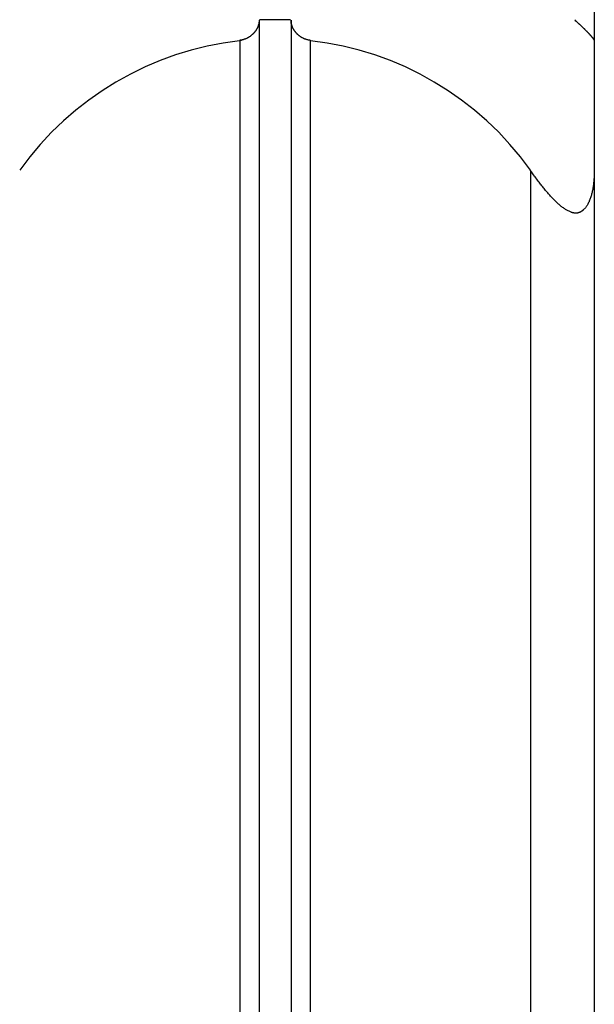
# Model space of a CAD drawing. Extents: x -51 to 51, y -18 to 18.
# Drawn here: x -2 to -1, y -7 to -5 of the extents above; entities that cross this region are included whole.
import ezdxf

# ---------------------------------------------------------------- set-up
doc = ezdxf.new("R2010")
doc.units = 0
doc.layers.get('0').update_dxf_attribs({"linetype": 'CONTINUOUS'})

msp = doc.modelspace()

# ---------------------------------------------------------------- linework, layer by layer
at = {"color": 0}
for points in [[(-0.8079, 10.3909), (-0.8079, -5.1551)], [(-1.3329, -5.1238), (-1.3329, -5.1243), (-1.3329, -5.1247), (-1.3329, -5.1252), (-1.333, -5.1257), (-1.333, -5.1262), (-1.333, -5.1267), (-1.3331, -5.1272), (-1.3331, -5.1277), (-1.3332, -5.1281), (-1.3334, -5.1286), (-1.3334, -5.1292), (-1.3335, -5.1296), (-1.3337, -5.1301), (-1.3338, -5.1306), (-1.3339, -5.131), (-1.3341, -5.1316), (-1.3342, -5.1321), (-1.3344, -5.1325), (-1.3345, -5.133), (-1.3347, -5.1335), (-1.3349, -5.134), (-1.3351, -5.1344), (-1.3353, -5.135), (-1.3355, -5.1355), (-1.3357, -5.1359), (-1.336, -5.1364), (-1.3362, -5.1369), (-1.3365, -5.1373), (-1.3367, -5.1378), (-1.3371, -5.1383), (-1.3373, -5.1388), (-1.3376, -5.1392), (-1.3379, -5.1397), (-1.3382, -5.1402), (-1.3386, -5.1407), (-1.3389, -5.1411), (-1.3393, -5.1415), (-1.3396, -5.142), (-1.34, -5.1425), (-1.3403, -5.1429), (-1.3407, -5.1433), (-1.3411, -5.1438), (-1.3415, -5.1442), (-1.3419, -5.1447), (-1.3423, -5.1451), (-1.3428, -5.1455), (-1.3432, -5.1459), (-1.3437, -5.1463), (-1.3441, -5.1468), (-1.3446, -5.1472), (-1.3451, -5.1476), (-1.3456, -5.148), (-1.3461, -5.1484), (-1.3466, -5.1487), (-1.3471, -5.1491), (-1.3477, -5.1495), (-1.3482, -5.1498), (-1.3487, -5.1502), (-1.3493, -5.1505), (-1.3499, -5.1508), (-1.3504, -5.1511), (-1.351, -5.1514), (-1.3516, -5.1518), (-1.3523, -5.1521), (-1.3528, -5.1523), (-1.3534, -5.1526), (-1.3541, -5.1529), (-1.3547, -5.1531), (-1.3553, -5.1533), (-1.356, -5.1536), (-1.3567, -5.1538), (-1.3573, -5.154), (-1.358, -5.1542), (-1.3586, -5.1544), (-1.3593, -5.1545), (-1.3601, -5.1547)], [(-1.3329, -5.1238), (-1.3329, -10.6266)], [(-1.2835, -5.1232), (-1.2835, -5.1232), (-1.285, -5.1232), (-1.2865, -5.1232), (-1.288, -5.1232), (-1.2895, -5.1232), (-1.291, -5.1232), (-1.2925, -5.1232), (-1.294, -5.1232), (-1.2956, -5.1232), (-1.2971, -5.1232), (-1.2986, -5.1232), (-1.3001, -5.1232), (-1.3016, -5.1232), (-1.3031, -5.1232), (-1.3046, -5.1232), (-1.3061, -5.1232), (-1.3079, -5.1232), (-1.3079, -5.1232), (-1.3094, -5.1232), (-1.3109, -5.1232), (-1.3124, -5.1232), (-1.3139, -5.1232), (-1.3154, -5.1232), (-1.3169, -5.1232), (-1.3184, -5.1232), (-1.3199, -5.1232), (-1.3214, -5.1232), (-1.3229, -5.1232), (-1.3244, -5.1232), (-1.3259, -5.1232), (-1.3274, -5.1232), (-1.3289, -5.1232), (-1.3304, -5.1232), (-1.3322, -5.1232)], [(-1.2835, -5.1232), (-1.2835, -5.1232), (-1.285, -5.1232), (-1.2865, -5.1232), (-1.288, -5.1232), (-1.2895, -5.1232), (-1.291, -5.1232), (-1.2925, -5.1232), (-1.294, -5.1232), (-1.2956, -5.1232), (-1.2971, -5.1232), (-1.2986, -5.1232), (-1.3001, -5.1232), (-1.3016, -5.1232), (-1.3031, -5.1232), (-1.3046, -5.1232), (-1.3061, -5.1232), (-1.3079, -5.1232), (-1.3079, -5.1232), (-1.3094, -5.1232), (-1.3109, -5.1232), (-1.3124, -5.1232), (-1.3139, -5.1232), (-1.3154, -5.1232), (-1.3169, -5.1232), (-1.3184, -5.1232), (-1.3199, -5.1232), (-1.3214, -5.1232), (-1.3229, -5.1232), (-1.3244, -5.1232), (-1.3259, -5.1232), (-1.3274, -5.1232), (-1.3289, -5.1232), (-1.3304, -5.1232), (-1.3322, -5.1232)], [(-1.2828, -5.1249), (-1.2829, -5.1238)], [(-1.2829, -5.1238), (-1.2829, -10.6266)], [(-1.2529, -5.1551), (-1.2536, -5.1551), (-1.2543, -5.1549), (-1.2549, -5.1548), (-1.2556, -5.1547), (-1.2564, -5.1545), (-1.2571, -5.1544), (-1.2577, -5.1542), (-1.2584, -5.154), (-1.259, -5.1538), (-1.2597, -5.1536), (-1.2604, -5.1533), (-1.261, -5.1531), (-1.2616, -5.1529), (-1.2623, -5.1526), (-1.2629, -5.1523), (-1.2635, -5.1521), (-1.2641, -5.1518), (-1.2647, -5.1514), (-1.2653, -5.1511), (-1.2659, -5.1508), (-1.2664, -5.1505), (-1.267, -5.1501), (-1.2675, -5.1498), (-1.2681, -5.1495), (-1.2686, -5.1491), (-1.2691, -5.1487), (-1.2697, -5.1483), (-1.2701, -5.1479), (-1.2706, -5.1475), (-1.2712, -5.1471), (-1.2716, -5.1467), (-1.272, -5.1463), (-1.2725, -5.1459), (-1.273, -5.1455), (-1.2734, -5.1451), (-1.2738, -5.1447), (-1.2742, -5.1442), (-1.2746, -5.1438), (-1.275, -5.1433), (-1.2754, -5.1429), (-1.2757, -5.1425), (-1.2761, -5.142), (-1.2764, -5.1416), (-1.2768, -5.1411), (-1.2771, -5.1407), (-1.2775, -5.1402), (-1.2778, -5.1397), (-1.2781, -5.1392), (-1.2783, -5.1388), (-1.2786, -5.1384), (-1.279, -5.1379), (-1.2792, -5.1374), (-1.2794, -5.137), (-1.2797, -5.1364), (-1.2799, -5.1359), (-1.2801, -5.1355), (-1.2804, -5.135), (-1.2806, -5.1345), (-1.2808, -5.134), (-1.281, -5.1336), (-1.2812, -5.133), (-1.2813, -5.1325), (-1.2815, -5.1321), (-1.2816, -5.1316), (-1.2818, -5.1311), (-1.2819, -5.1306), (-1.2821, -5.1301), (-1.2822, -5.1296), (-1.2823, -5.1292), (-1.2824, -5.1286), (-1.2825, -5.1281), (-1.2826, -5.1277), (-1.2827, -5.1272), (-1.2827, -5.1267), (-1.2827, -5.1262), (-1.2828, -5.1257)], [(-1.2827, -5.1249), (-1.2827, -5.1249), (-1.2827, -5.1249), (-1.2827, -5.1249), (-1.2827, -5.1249), (-1.2827, -5.125), (-1.2827, -5.125), (-1.2827, -5.125), (-1.2827, -5.125), (-1.2827, -5.1253), (-1.2827, -5.1253), (-1.2827, -5.1253), (-1.2827, -5.1253), (-1.2827, -5.1255), (-1.2827, -5.1255), (-1.2827, -5.1255), (-1.2827, -5.1255), (-1.2827, -5.1258)], [(-1.2827, -5.1249), (-1.2827, -5.1249), (-1.2827, -5.1249), (-1.2827, -5.1249), (-1.2827, -5.1249), (-1.2827, -5.125), (-1.2827, -5.125), (-1.2827, -5.125), (-1.2827, -5.125), (-1.2827, -5.1253), (-1.2827, -5.1253), (-1.2827, -5.1253), (-1.2827, -5.1253), (-1.2827, -5.1255), (-1.2827, -5.1255), (-1.2827, -5.1255), (-1.2827, -5.1255), (-1.2827, -5.1258)], [(-0.8379, -5.1232), (-0.8379, -5.1238)], [(-0.8082, -5.1544), (-0.8082, -5.1542), (-0.8084, -5.154), (-0.8085, -5.1538), (-0.8086, -5.1536), (-0.8088, -5.1533), (-0.809, -5.1531), (-0.8092, -5.1529), (-0.8093, -5.1526), (-0.8096, -5.1523), (-0.8098, -5.1521), (-0.8101, -5.1518), (-0.8103, -5.1514), (-0.8105, -5.1511), (-0.8108, -5.1508), (-0.8111, -5.1505), (-0.8114, -5.1501), (-0.8117, -5.1498), (-0.812, -5.1494), (-0.8123, -5.1491), (-0.8127, -5.1487), (-0.813, -5.1483), (-0.8134, -5.1479), (-0.8137, -5.1475), (-0.8141, -5.1471), (-0.8145, -5.1467), (-0.8148, -5.1463), (-0.8152, -5.1459), (-0.8156, -5.1455), (-0.816, -5.1451), (-0.8164, -5.1447), (-0.8167, -5.1442), (-0.8172, -5.1438), (-0.8176, -5.1433), (-0.818, -5.1429), (-0.8185, -5.1425), (-0.8189, -5.142), (-0.8193, -5.1416), (-0.8197, -5.1411), (-0.8202, -5.1407), (-0.8207, -5.1402), (-0.8212, -5.1397), (-0.8216, -5.1392), (-0.822, -5.1388), (-0.8225, -5.1384), (-0.823, -5.1379), (-0.8234, -5.1374), (-0.824, -5.137), (-0.8245, -5.1364), (-0.8249, -5.1359), (-0.8254, -5.1355), (-0.826, -5.135), (-0.8264, -5.1345), (-0.8269, -5.134), (-0.8275, -5.1336), (-0.8279, -5.133), (-0.8284, -5.1325), (-0.829, -5.1321), (-0.8294, -5.1316), (-0.83, -5.1311), (-0.8305, -5.1306), (-0.831, -5.1301), (-0.8316, -5.1296), (-0.832, -5.1292), (-0.8326, -5.1286), (-0.8331, -5.1281), (-0.8336, -5.1277), (-0.8341, -5.1272), (-0.8347, -5.1267), (-0.8352, -5.1262), (-0.8357, -5.1257), (-0.8367, -5.1249), (-0.8379, -5.1238)], [(-0.8379, -5.1238), (-0.8373, -5.1243), (-0.8368, -5.1247), (-0.8363, -5.1252), (-0.8357, -5.1257), (-0.8352, -5.1262), (-0.8347, -5.1267), (-0.8341, -5.1272), (-0.8336, -5.1277), (-0.8331, -5.1281), (-0.8326, -5.1286), (-0.832, -5.1292), (-0.8316, -5.1296), (-0.831, -5.1301), (-0.8305, -5.1306), (-0.83, -5.131), (-0.8295, -5.1316), (-0.829, -5.1321), (-0.8285, -5.1325), (-0.8279, -5.133), (-0.8275, -5.1335), (-0.827, -5.134), (-0.8264, -5.1344), (-0.826, -5.135), (-0.8255, -5.1355), (-0.825, -5.1359), (-0.8245, -5.1364), (-0.824, -5.1369), (-0.8235, -5.1373), (-0.823, -5.1378), (-0.8226, -5.1383), (-0.8221, -5.1388), (-0.8216, -5.1392), (-0.8212, -5.1397), (-0.8207, -5.1402), (-0.8203, -5.1407), (-0.8198, -5.1411), (-0.8193, -5.1415), (-0.819, -5.142), (-0.8185, -5.1425), (-0.818, -5.1429), (-0.8176, -5.1433), (-0.8172, -5.1438), (-0.8167, -5.1442), (-0.8164, -5.1447), (-0.816, -5.1451), (-0.8156, -5.1455), (-0.8152, -5.1459), (-0.8148, -5.1463), (-0.8144, -5.1468), (-0.8141, -5.1472), (-0.8137, -5.1476), (-0.8134, -5.148), (-0.813, -5.1484), (-0.8127, -5.1487), (-0.8123, -5.1491), (-0.812, -5.1495), (-0.8117, -5.1498), (-0.8114, -5.1502), (-0.8111, -5.1505), (-0.8108, -5.1508), (-0.8105, -5.1511), (-0.8103, -5.1514), (-0.8101, -5.1518), (-0.8098, -5.1521), (-0.8096, -5.1523), (-0.8093, -5.1526), (-0.8092, -5.1529), (-0.809, -5.1531), (-0.8088, -5.1533), (-0.8086, -5.1536), (-0.8085, -5.1538), (-0.8084, -5.154), (-0.8082, -5.1542), (-0.8082, -5.1544), (-0.8081, -5.1545)], [(-1.3634, -5.1559), (-1.3634, -5.1559), (-1.389, -5.1594), (-1.4143, -5.1643), (-1.4393, -5.1705), (-1.4639, -5.1781), (-1.4879, -5.1868), (-1.5115, -5.1969), (-1.5345, -5.2081), (-1.557, -5.2207), (-1.5786, -5.2341), (-1.5996, -5.2488), (-1.6198, -5.2645), (-1.6393, -5.2815), (-1.6578, -5.2992), (-1.6755, -5.3181), (-1.6921, -5.3379), (-1.7078, -5.3587)], [(-1.3634, -5.1559), (-1.3634, -5.1559), (-1.389, -5.1594), (-1.4143, -5.1643), (-1.4393, -5.1705), (-1.4639, -5.1781), (-1.4879, -5.1868), (-1.5115, -5.1969), (-1.5345, -5.2081), (-1.557, -5.2207), (-1.5786, -5.2341), (-1.5996, -5.2488), (-1.6198, -5.2645), (-1.6393, -5.2815), (-1.6578, -5.2992), (-1.6755, -5.3181), (-1.6921, -5.3379), (-1.7078, -5.3587)], [(-1.3612, -5.1549), (-1.3629, -5.1551)], [(-1.3629, -5.1551), (-1.3629, -10.6486)], [(-1.3613, -5.1549), (-1.3613, -5.1549), (-1.361, -5.1547), (-1.361, -5.1547), (-1.3609, -5.1547), (-1.3609, -5.1547), (-1.3606, -5.1547), (-1.3606, -5.1547), (-1.3606, -5.1547), (-1.3606, -5.1547), (-1.3603, -5.1546), (-1.3603, -5.1546), (-1.3603, -5.1546), (-1.3603, -5.1546), (-1.3601, -5.1546), (-1.3601, -5.1546), (-1.3601, -5.1546), (-1.3601, -5.1546)], [(-1.3613, -5.1549), (-1.3613, -5.1549), (-1.361, -5.1547), (-1.361, -5.1547), (-1.3609, -5.1547), (-1.3609, -5.1547), (-1.3606, -5.1547), (-1.3606, -5.1547), (-1.3606, -5.1547), (-1.3606, -5.1547), (-1.3603, -5.1546), (-1.3603, -5.1546), (-1.3603, -5.1546), (-1.3603, -5.1546), (-1.3601, -5.1546), (-1.3601, -5.1546), (-1.3601, -5.1546), (-1.3601, -5.1546)], [(-1.2529, -5.1551), (-1.2529, -10.6486)], [(-0.9079, -5.3587), (-0.9079, -5.3587), (-0.9233, -5.3379), (-0.94, -5.3181), (-0.9575, -5.2992), (-0.9762, -5.2815), (-0.9955, -5.2645), (-1.0157, -5.2488), (-1.0367, -5.2341), (-1.0585, -5.2207), (-1.0807, -5.2081), (-1.1038, -5.1969), (-1.1273, -5.1868), (-1.1516, -5.1781), (-1.176, -5.1705), (-1.2011, -5.1643), (-1.2264, -5.1594), (-1.2523, -5.1559)], [(-0.9079, -5.3587), (-0.9079, -5.3587), (-0.9233, -5.3379), (-0.94, -5.3181), (-0.9575, -5.2992), (-0.9762, -5.2815), (-0.9955, -5.2645), (-1.0157, -5.2488), (-1.0367, -5.2341), (-1.0585, -5.2207), (-1.0807, -5.2081), (-1.1038, -5.1969), (-1.1273, -5.1868), (-1.1516, -5.1781), (-1.176, -5.1705), (-1.2011, -5.1643), (-1.2264, -5.1594), (-1.2523, -5.1559)], [(-0.8081, -5.1546), (-0.8081, -5.1546), (-0.8081, -5.1544), (-0.8081, -5.1544), (-0.8081, -5.1544), (-0.8081, -5.1544), (-0.8081, -5.1544), (-0.8081, -5.1544), (-0.8081, -5.1544), (-0.8081, -5.1544), (-0.8081, -5.1544), (-0.8081, -5.1544), (-0.8081, -5.1544), (-0.8081, -5.1544), (-0.8081, -5.1544), (-0.8081, -5.1544), (-0.8081, -5.1544), (-0.8082, -5.1544)], [(-0.8081, -5.1546), (-0.8081, -5.1546), (-0.8081, -5.1544), (-0.8081, -5.1544), (-0.8081, -5.1544), (-0.8081, -5.1544), (-0.8081, -5.1544), (-0.8081, -5.1544), (-0.8081, -5.1544), (-0.8081, -5.1544), (-0.8081, -5.1544), (-0.8081, -5.1544), (-0.8081, -5.1544), (-0.8081, -5.1544), (-0.8081, -5.1544), (-0.8081, -5.1544), (-0.8081, -5.1544), (-0.8082, -5.1544)], [(-0.8081, -5.1547), (-0.8081, -5.1547), (-0.8081, -5.1545), (-0.8081, -5.1545), (-0.8081, -5.1545), (-0.8081, -5.1545), (-0.8081, -5.1545), (-0.8081, -5.1545), (-0.8081, -5.1545), (-0.8081, -5.1545), (-0.8081, -5.1545), (-0.8081, -5.1545), (-0.8081, -5.1545), (-0.8081, -5.1545), (-0.8081, -5.1545), (-0.8081, -5.1545), (-0.8081, -5.1545), (-0.8082, -5.1545)], [(-0.8081, -5.1547), (-0.8081, -5.1547), (-0.8081, -5.1545), (-0.8081, -5.1545), (-0.8081, -5.1545), (-0.8081, -5.1545), (-0.8081, -5.1545), (-0.8081, -5.1545), (-0.8081, -5.1545), (-0.8081, -5.1545), (-0.8081, -5.1545), (-0.8081, -5.1545), (-0.8081, -5.1545), (-0.8081, -5.1545), (-0.8081, -5.1545), (-0.8081, -5.1545), (-0.8081, -5.1545), (-0.8082, -5.1545)], [(-0.808, -5.1547), (-0.808, -5.1547), (-0.808, -5.1546), (-0.808, -5.1546), (-0.808, -5.1546), (-0.808, -5.1546), (-0.808, -5.1546), (-0.808, -5.1546), (-0.808, -5.1546), (-0.808, -5.1546), (-0.808, -5.1546), (-0.808, -5.1546), (-0.808, -5.1546), (-0.808, -5.1546), (-0.808, -5.1546), (-0.808, -5.1546), (-0.808, -5.1546), (-0.8081, -5.1546)], [(-0.808, -5.1547), (-0.808, -5.1547), (-0.808, -5.1546), (-0.808, -5.1546), (-0.808, -5.1546), (-0.808, -5.1546), (-0.808, -5.1546), (-0.808, -5.1546), (-0.808, -5.1546), (-0.808, -5.1546), (-0.808, -5.1546), (-0.808, -5.1546), (-0.808, -5.1546), (-0.808, -5.1546), (-0.808, -5.1546), (-0.808, -5.1546), (-0.808, -5.1546), (-0.8081, -5.1546)], [(-0.8079, -5.1548), (-0.8079, -5.1548), (-0.8079, -5.1547), (-0.8079, -5.1547), (-0.8079, -5.1547), (-0.8079, -5.1547), (-0.8079, -5.1547), (-0.8079, -5.1547), (-0.8079, -5.1547), (-0.8079, -5.1547), (-0.8079, -5.1547), (-0.8079, -5.1547), (-0.8079, -5.1547), (-0.8079, -5.1547), (-0.8079, -5.1547), (-0.8079, -5.1547), (-0.8079, -5.1547), (-0.808, -5.1547)], [(-0.8079, -5.1548), (-0.8079, -5.1548), (-0.8079, -5.1547), (-0.8079, -5.1547), (-0.8079, -5.1547), (-0.8079, -5.1547), (-0.8079, -5.1547), (-0.8079, -5.1547), (-0.8079, -5.1547), (-0.8079, -5.1547), (-0.8079, -5.1547), (-0.8079, -5.1547), (-0.8079, -5.1547), (-0.8079, -5.1547), (-0.8079, -5.1547), (-0.8079, -5.1547), (-0.8079, -5.1547), (-0.808, -5.1547)], [(-0.8079, -5.1549), (-0.8079, -5.1549), (-0.8079, -5.1547), (-0.8079, -5.1547), (-0.8079, -5.1547), (-0.8079, -5.1547), (-0.8079, -5.1547), (-0.8079, -5.1547), (-0.8079, -5.1547), (-0.8079, -5.1547), (-0.8079, -5.1547), (-0.8079, -5.1547), (-0.8079, -5.1547), (-0.8079, -5.1547), (-0.8079, -5.1547), (-0.8079, -5.1547), (-0.8079, -5.1547), (-0.808, -5.1547)], [(-0.8079, -5.1549), (-0.8079, -5.1549), (-0.8079, -5.1547), (-0.8079, -5.1547), (-0.8079, -5.1547), (-0.8079, -5.1547), (-0.8079, -5.1547), (-0.8079, -5.1547), (-0.8079, -5.1547), (-0.8079, -5.1547), (-0.8079, -5.1547), (-0.8079, -5.1547), (-0.8079, -5.1547), (-0.8079, -5.1547), (-0.8079, -5.1547), (-0.8079, -5.1547), (-0.8079, -5.1547), (-0.808, -5.1547)], [(-0.8079, -5.1549), (-0.8079, -5.1549), (-0.8079, -5.1548), (-0.8079, -5.1548), (-0.8079, -5.1548), (-0.8079, -5.1548), (-0.8079, -5.1548), (-0.8079, -5.1548), (-0.8079, -5.1548), (-0.8079, -5.1548), (-0.8079, -5.1548), (-0.8079, -5.1548), (-0.8079, -5.1548), (-0.8079, -5.1548), (-0.8079, -5.1548), (-0.8079, -5.1548), (-0.8079, -5.1548), (-0.8079, -5.1548)], [(-0.8079, -5.1549), (-0.8079, -5.1549), (-0.8079, -5.1548), (-0.8079, -5.1548), (-0.8079, -5.1548), (-0.8079, -5.1548), (-0.8079, -5.1548), (-0.8079, -5.1548), (-0.8079, -5.1548), (-0.8079, -5.1548), (-0.8079, -5.1548), (-0.8079, -5.1548), (-0.8079, -5.1548), (-0.8079, -5.1548), (-0.8079, -5.1548), (-0.8079, -5.1548), (-0.8079, -5.1548), (-0.8079, -5.1548)], [(-0.8079, -5.1551), (-0.8079, -5.1551), (-0.8079, -5.1548), (-0.8079, -5.1548), (-0.8079, -5.1548), (-0.8079, -5.1548), (-0.8079, -5.1548), (-0.8079, -5.1548), (-0.8079, -5.1548), (-0.8079, -5.1548), (-0.8079, -5.1548), (-0.8079, -5.1548), (-0.8079, -5.1548), (-0.8079, -5.1548), (-0.8079, -5.1548), (-0.8079, -5.1548), (-0.8079, -5.1548), (-0.8079, -5.1548)], [(-0.8079, -5.1551), (-0.8079, -5.1551), (-0.8079, -5.1548), (-0.8079, -5.1548), (-0.8079, -5.1548), (-0.8079, -5.1548), (-0.8079, -5.1548), (-0.8079, -5.1548), (-0.8079, -5.1548), (-0.8079, -5.1548), (-0.8079, -5.1548), (-0.8079, -5.1548), (-0.8079, -5.1548), (-0.8079, -5.1548), (-0.8079, -5.1548), (-0.8079, -5.1548), (-0.8079, -5.1548), (-0.8079, -5.1548)], [(-0.8079, -5.155), (-0.8079, -5.155), (-0.8079, -5.1549), (-0.8079, -5.1549), (-0.8079, -5.1549), (-0.8079, -5.1549), (-0.8079, -5.1549), (-0.8079, -5.1549), (-0.8079, -5.1549), (-0.8079, -5.1549), (-0.8079, -5.1549), (-0.8079, -5.1549), (-0.8079, -5.1549), (-0.8079, -5.1549), (-0.8079, -5.1549), (-0.8079, -5.1549), (-0.8079, -5.1549), (-0.8079, -5.1549)], [(-0.8079, -5.155), (-0.8079, -5.155), (-0.8079, -5.1549), (-0.8079, -5.1549), (-0.8079, -5.1549), (-0.8079, -5.1549), (-0.8079, -5.1549), (-0.8079, -5.1549), (-0.8079, -5.1549), (-0.8079, -5.1549), (-0.8079, -5.1549), (-0.8079, -5.1549), (-0.8079, -5.1549), (-0.8079, -5.1549), (-0.8079, -5.1549), (-0.8079, -5.1549), (-0.8079, -5.1549), (-0.8079, -5.1549)], [(-0.8079, -5.1551), (-0.8079, -5.3591)], [(-0.8079, -5.1551), (-0.8079, -5.1551)], [(-0.8441, -5.4243), (-0.8453, -5.4239), (-0.8464, -5.4235), (-0.8475, -5.423), (-0.8486, -5.4225), (-0.8497, -5.4219), (-0.8508, -5.4214), (-0.8519, -5.4207), (-0.853, -5.42), (-0.8542, -5.4193), (-0.8553, -5.4185), (-0.8564, -5.4177), (-0.8575, -5.417), (-0.8586, -5.4161), (-0.8597, -5.4153), (-0.8608, -5.4144), (-0.8619, -5.4135), (-0.863, -5.4125), (-0.8641, -5.4116), (-0.8651, -5.4107), (-0.8662, -5.4097), (-0.8672, -5.4087), (-0.8682, -5.4077), (-0.8693, -5.4067), (-0.8703, -5.4057), (-0.8713, -5.4047), (-0.8723, -5.4036), (-0.8734, -5.4025), (-0.8744, -5.4014), (-0.8755, -5.4003), (-0.8765, -5.3991), (-0.8776, -5.3979), (-0.8787, -5.3967), (-0.8797, -5.3955), (-0.8808, -5.3942), (-0.8819, -5.3929), (-0.8831, -5.3916), (-0.8842, -5.3903), (-0.8853, -5.3888), (-0.8864, -5.3875), (-0.8876, -5.3861), (-0.8887, -5.3847), (-0.8899, -5.3833), (-0.8911, -5.3818), (-0.8922, -5.3803), (-0.8934, -5.3788), (-0.8945, -5.3772), (-0.8957, -5.3757), (-0.8969, -5.3741), (-0.8981, -5.3725), (-0.8993, -5.3708), (-0.9005, -5.3692), (-0.9016, -5.3678), (-0.903, -5.3659), (-0.9051, -5.363), (-0.9079, -5.3591)], [(-0.9079, -5.3591), (-0.9079, -11.0919)], [(-0.8079, -5.3591), (-0.8079, -5.3611), (-0.8079, -5.3632), (-0.8079, -5.3652), (-0.808, -5.3672), (-0.8081, -5.3691), (-0.8082, -5.371), (-0.8084, -5.3729), (-0.8085, -5.3748), (-0.8087, -5.3766), (-0.8089, -5.3784), (-0.8091, -5.3802), (-0.8093, -5.3819), (-0.8096, -5.3836), (-0.8098, -5.3853), (-0.8101, -5.387), (-0.8104, -5.3886), (-0.8107, -5.3902), (-0.811, -5.3917), (-0.8113, -5.3933), (-0.8117, -5.3947), (-0.8121, -5.3962), (-0.8124, -5.3976), (-0.8129, -5.399), (-0.8133, -5.4004), (-0.8138, -5.4018), (-0.8142, -5.4031), (-0.8147, -5.4044), (-0.8152, -5.4057), (-0.8157, -5.407), (-0.8162, -5.4081), (-0.8168, -5.4093), (-0.8174, -5.4105), (-0.8179, -5.4116), (-0.8186, -5.4127), (-0.8192, -5.4137), (-0.8199, -5.4147), (-0.8205, -5.4158), (-0.8212, -5.4166), (-0.8219, -5.4176), (-0.8227, -5.4184), (-0.8234, -5.4192), (-0.8241, -5.4199)], [(-0.8079, -5.3591), (-0.8079, -11.0919)], [(-0.8442, -5.4243), (-0.8442, -5.4243), (-0.8439, -5.4243), (-0.8439, -5.4243), (-0.8438, -5.4243), (-0.8438, -5.4243), (-0.8435, -5.4243), (-0.8435, -5.4243), (-0.8435, -5.4243), (-0.8435, -5.4244), (-0.8432, -5.4244), (-0.8432, -5.4244), (-0.8432, -5.4244), (-0.8432, -5.4244), (-0.843, -5.4244), (-0.843, -5.4244), (-0.843, -5.4244), (-0.843, -5.4246)], [(-0.8442, -5.4243), (-0.8442, -5.4243), (-0.8439, -5.4243), (-0.8439, -5.4243), (-0.8438, -5.4243), (-0.8438, -5.4243), (-0.8435, -5.4243), (-0.8435, -5.4243), (-0.8435, -5.4243), (-0.8435, -5.4244), (-0.8432, -5.4244), (-0.8432, -5.4244), (-0.8432, -5.4244), (-0.8432, -5.4244), (-0.843, -5.4244), (-0.843, -5.4244), (-0.843, -5.4244), (-0.843, -5.4246)], [(-0.843, -5.4246), (-0.843, -5.4246), (-0.8427, -5.4246), (-0.8427, -5.4246), (-0.8427, -5.4246), (-0.8427, -5.4246), (-0.8425, -5.4246), (-0.8425, -5.4246), (-0.8425, -5.4246), (-0.8425, -5.4247), (-0.8422, -5.4247), (-0.8422, -5.4247), (-0.8422, -5.4247), (-0.8422, -5.4247), (-0.842, -5.4247), (-0.842, -5.4247), (-0.842, -5.4247), (-0.842, -5.4249)], [(-0.843, -5.4246), (-0.843, -5.4246), (-0.8427, -5.4246), (-0.8427, -5.4246), (-0.8427, -5.4246), (-0.8427, -5.4246), (-0.8425, -5.4246), (-0.8425, -5.4246), (-0.8425, -5.4246), (-0.8425, -5.4247), (-0.8422, -5.4247), (-0.8422, -5.4247), (-0.8422, -5.4247), (-0.8422, -5.4247), (-0.842, -5.4247), (-0.842, -5.4247), (-0.842, -5.4247), (-0.842, -5.4249)], [(-0.842, -5.4248), (-0.842, -5.4248), (-0.8417, -5.4248), (-0.8417, -5.4248), (-0.8417, -5.4248), (-0.8417, -5.4248), (-0.8414, -5.4248), (-0.8414, -5.4248), (-0.8414, -5.4248), (-0.8414, -5.4249), (-0.8411, -5.4249), (-0.8411, -5.4249), (-0.8411, -5.4249), (-0.8411, -5.4249), (-0.8409, -5.4249), (-0.8409, -5.4249), (-0.8409, -5.4249), (-0.8409, -5.4251)], [(-0.842, -5.4248), (-0.842, -5.4248), (-0.8417, -5.4248), (-0.8417, -5.4248), (-0.8417, -5.4248), (-0.8417, -5.4248), (-0.8414, -5.4248), (-0.8414, -5.4248), (-0.8414, -5.4248), (-0.8414, -5.4249), (-0.8411, -5.4249), (-0.8411, -5.4249), (-0.8411, -5.4249), (-0.8411, -5.4249), (-0.8409, -5.4249), (-0.8409, -5.4249), (-0.8409, -5.4249), (-0.8409, -5.4251)], [(-0.8409, -5.4251), (-0.8409, -5.4251), (-0.8406, -5.4251), (-0.8406, -5.4251), (-0.8406, -5.4251), (-0.8406, -5.4251), (-0.8404, -5.4251), (-0.8404, -5.4251), (-0.8404, -5.4251), (-0.8404, -5.4251), (-0.8401, -5.4251), (-0.8401, -5.4251), (-0.8401, -5.4251), (-0.8401, -5.4251), (-0.8399, -5.4251), (-0.8399, -5.4251), (-0.8399, -5.4251), (-0.8399, -5.4253)], [(-0.8409, -5.4251), (-0.8409, -5.4251), (-0.8406, -5.4251), (-0.8406, -5.4251), (-0.8406, -5.4251), (-0.8406, -5.4251), (-0.8404, -5.4251), (-0.8404, -5.4251), (-0.8404, -5.4251), (-0.8404, -5.4251), (-0.8401, -5.4251), (-0.8401, -5.4251), (-0.8401, -5.4251), (-0.8401, -5.4251), (-0.8399, -5.4251), (-0.8399, -5.4251), (-0.8399, -5.4251), (-0.8399, -5.4253)], [(-0.8399, -5.4252), (-0.8399, -5.4252), (-0.8396, -5.4252), (-0.8396, -5.4252), (-0.8396, -5.4252), (-0.8396, -5.4252), (-0.8394, -5.4252), (-0.8394, -5.4252), (-0.8394, -5.4252), (-0.8394, -5.4252), (-0.8391, -5.4252), (-0.8391, -5.4252), (-0.8391, -5.4252), (-0.8391, -5.4252), (-0.839, -5.4252), (-0.839, -5.4252), (-0.839, -5.4252), (-0.839, -5.4253)], [(-0.8399, -5.4252), (-0.8399, -5.4252), (-0.8396, -5.4252), (-0.8396, -5.4252), (-0.8396, -5.4252), (-0.8396, -5.4252), (-0.8394, -5.4252), (-0.8394, -5.4252), (-0.8394, -5.4252), (-0.8394, -5.4252), (-0.8391, -5.4252), (-0.8391, -5.4252), (-0.8391, -5.4252), (-0.8391, -5.4252), (-0.839, -5.4252), (-0.839, -5.4252), (-0.839, -5.4252), (-0.839, -5.4253)], [(-0.8389, -5.4254), (-0.8389, -5.4254), (-0.8386, -5.4254), (-0.8386, -5.4254), (-0.8386, -5.4254), (-0.8386, -5.4254), (-0.8384, -5.4254), (-0.8384, -5.4254), (-0.8384, -5.4254), (-0.8384, -5.4254), (-0.8381, -5.4254), (-0.8381, -5.4254), (-0.8381, -5.4254), (-0.8381, -5.4254), (-0.8379, -5.4254), (-0.8379, -5.4254), (-0.8379, -5.4254), (-0.8379, -5.4255)], [(-0.8389, -5.4254), (-0.8389, -5.4254), (-0.8386, -5.4254), (-0.8386, -5.4254), (-0.8386, -5.4254), (-0.8386, -5.4254), (-0.8384, -5.4254), (-0.8384, -5.4254), (-0.8384, -5.4254), (-0.8384, -5.4254), (-0.8381, -5.4254), (-0.8381, -5.4254), (-0.8381, -5.4254), (-0.8381, -5.4254), (-0.8379, -5.4254), (-0.8379, -5.4254), (-0.8379, -5.4254), (-0.8379, -5.4255)], [(-0.8378, -5.4254), (-0.8378, -5.4254), (-0.8375, -5.4254), (-0.8375, -5.4254), (-0.8375, -5.4254), (-0.8375, -5.4254), (-0.8374, -5.4254), (-0.8374, -5.4254), (-0.8374, -5.4254), (-0.8374, -5.4254), (-0.8371, -5.4254), (-0.8371, -5.4254), (-0.8371, -5.4254), (-0.8371, -5.4254), (-0.8371, -5.4254), (-0.8371, -5.4254), (-0.8371, -5.4254), (-0.8371, -5.4254), (-0.8371, -5.4254), (-0.8369, -5.4254), (-0.8369, -5.4254), (-0.8369, -5.4254), (-0.8369, -5.4254), (-0.8369, -5.4254), (-0.8369, -5.4254), (-0.8369, -5.4254), (-0.8369, -5.4254), (-0.8368, -5.4254), (-0.8368, -5.4254), (-0.8368, -5.4254), (-0.8368, -5.4254), (-0.8368, -5.4254), (-0.8368, -5.4254), (-0.8368, -5.4254), (-0.8368, -5.4254)], [(-0.8378, -5.4254), (-0.8378, -5.4254), (-0.8375, -5.4254), (-0.8375, -5.4254), (-0.8375, -5.4254), (-0.8375, -5.4254), (-0.8374, -5.4254), (-0.8374, -5.4254), (-0.8374, -5.4254), (-0.8374, -5.4254), (-0.8371, -5.4254), (-0.8371, -5.4254), (-0.8371, -5.4254), (-0.8371, -5.4254), (-0.8371, -5.4254), (-0.8371, -5.4254), (-0.8371, -5.4254), (-0.8371, -5.4254), (-0.8371, -5.4254), (-0.8369, -5.4254), (-0.8369, -5.4254), (-0.8369, -5.4254), (-0.8369, -5.4254), (-0.8369, -5.4254), (-0.8369, -5.4254), (-0.8369, -5.4254), (-0.8369, -5.4254), (-0.8368, -5.4254), (-0.8368, -5.4254), (-0.8368, -5.4254), (-0.8368, -5.4254), (-0.8368, -5.4254), (-0.8368, -5.4254), (-0.8368, -5.4254), (-0.8368, -5.4254)], [(-0.8368, -5.4254), (-0.8368, -5.4254), (-0.8365, -5.4253), (-0.8365, -5.4253), (-0.8365, -5.4253), (-0.8365, -5.4253), (-0.8362, -5.4253), (-0.8362, -5.4253), (-0.8362, -5.4253), (-0.8362, -5.4253), (-0.8359, -5.4253), (-0.8359, -5.4253), (-0.8359, -5.4253), (-0.8359, -5.4253), (-0.8358, -5.4253), (-0.8358, -5.4253), (-0.8358, -5.4253), (-0.8358, -5.4253)], [(-0.8368, -5.4254), (-0.8368, -5.4254), (-0.8365, -5.4253), (-0.8365, -5.4253), (-0.8365, -5.4253), (-0.8365, -5.4253), (-0.8362, -5.4253), (-0.8362, -5.4253), (-0.8362, -5.4253), (-0.8362, -5.4253), (-0.8359, -5.4253), (-0.8359, -5.4253), (-0.8359, -5.4253), (-0.8359, -5.4253), (-0.8358, -5.4253), (-0.8358, -5.4253), (-0.8358, -5.4253), (-0.8358, -5.4253)], [(-0.8359, -5.4253), (-0.8359, -5.4253), (-0.8356, -5.4252), (-0.8356, -5.4252), (-0.8356, -5.4252), (-0.8356, -5.4252), (-0.8354, -5.4252), (-0.8354, -5.4252), (-0.8354, -5.4252), (-0.8354, -5.4252), (-0.8351, -5.4252), (-0.8351, -5.4252), (-0.8351, -5.4252), (-0.8351, -5.4252), (-0.8349, -5.4252), (-0.8349, -5.4252), (-0.8349, -5.4252), (-0.8349, -5.4252)], [(-0.8359, -5.4253), (-0.8359, -5.4253), (-0.8356, -5.4252), (-0.8356, -5.4252), (-0.8356, -5.4252), (-0.8356, -5.4252), (-0.8354, -5.4252), (-0.8354, -5.4252), (-0.8354, -5.4252), (-0.8354, -5.4252), (-0.8351, -5.4252), (-0.8351, -5.4252), (-0.8351, -5.4252), (-0.8351, -5.4252), (-0.8349, -5.4252), (-0.8349, -5.4252), (-0.8349, -5.4252), (-0.8349, -5.4252)], [(-0.8348, -5.4253), (-0.8348, -5.4253), (-0.8345, -5.4252), (-0.8345, -5.4252), (-0.8345, -5.4252), (-0.8345, -5.4252), (-0.8343, -5.4252), (-0.8343, -5.4252), (-0.8343, -5.4252), (-0.8343, -5.4252), (-0.834, -5.4252), (-0.834, -5.4252), (-0.834, -5.4252), (-0.834, -5.4252), (-0.8338, -5.4252), (-0.8338, -5.4252), (-0.8338, -5.4252), (-0.8338, -5.4252)], [(-0.8348, -5.4253), (-0.8348, -5.4253), (-0.8345, -5.4252), (-0.8345, -5.4252), (-0.8345, -5.4252), (-0.8345, -5.4252), (-0.8343, -5.4252), (-0.8343, -5.4252), (-0.8343, -5.4252), (-0.8343, -5.4252), (-0.834, -5.4252), (-0.834, -5.4252), (-0.834, -5.4252), (-0.834, -5.4252), (-0.8338, -5.4252), (-0.8338, -5.4252), (-0.8338, -5.4252), (-0.8338, -5.4252)], [(-0.8339, -5.4251), (-0.8339, -5.4251), (-0.8336, -5.4249), (-0.8336, -5.4249), (-0.8336, -5.4249), (-0.8336, -5.4249), (-0.8334, -5.4249), (-0.8334, -5.4249), (-0.8334, -5.4249), (-0.8334, -5.4249), (-0.8331, -5.4249), (-0.8331, -5.4249), (-0.8331, -5.4249), (-0.8331, -5.4249), (-0.833, -5.4249), (-0.833, -5.4249), (-0.833, -5.4249), (-0.833, -5.4249)], [(-0.8339, -5.4251), (-0.8339, -5.4251), (-0.8336, -5.4249), (-0.8336, -5.4249), (-0.8336, -5.4249), (-0.8336, -5.4249), (-0.8334, -5.4249), (-0.8334, -5.4249), (-0.8334, -5.4249), (-0.8334, -5.4249), (-0.8331, -5.4249), (-0.8331, -5.4249), (-0.8331, -5.4249), (-0.8331, -5.4249), (-0.833, -5.4249), (-0.833, -5.4249), (-0.833, -5.4249), (-0.833, -5.4249)], [(-0.8329, -5.425), (-0.8329, -5.425), (-0.8326, -5.4248), (-0.8326, -5.4248), (-0.8326, -5.4248), (-0.8326, -5.4248), (-0.8324, -5.4248), (-0.8324, -5.4248), (-0.8324, -5.4248), (-0.8324, -5.4248), (-0.8321, -5.4247), (-0.8321, -5.4247), (-0.8321, -5.4247), (-0.8321, -5.4247), (-0.8319, -5.4247), (-0.8319, -5.4247), (-0.8319, -5.4247), (-0.8319, -5.4247)], [(-0.8329, -5.425), (-0.8329, -5.425), (-0.8326, -5.4248), (-0.8326, -5.4248), (-0.8326, -5.4248), (-0.8326, -5.4248), (-0.8324, -5.4248), (-0.8324, -5.4248), (-0.8324, -5.4248), (-0.8324, -5.4248), (-0.8321, -5.4247), (-0.8321, -5.4247), (-0.8321, -5.4247), (-0.8321, -5.4247), (-0.8319, -5.4247), (-0.8319, -5.4247), (-0.8319, -5.4247), (-0.8319, -5.4247)], [(-0.8319, -5.4246), (-0.8319, -5.4246), (-0.8316, -5.4244), (-0.8316, -5.4244), (-0.8316, -5.4244), (-0.8316, -5.4244), (-0.8314, -5.4244), (-0.8314, -5.4244), (-0.8314, -5.4244), (-0.8314, -5.4244), (-0.8311, -5.4243), (-0.8311, -5.4243), (-0.8311, -5.4243), (-0.8311, -5.4243), (-0.8311, -5.4243), (-0.8311, -5.4243), (-0.8311, -5.4243), (-0.8311, -5.4243)], [(-0.8319, -5.4246), (-0.8319, -5.4246), (-0.8316, -5.4244), (-0.8316, -5.4244), (-0.8316, -5.4244), (-0.8316, -5.4244), (-0.8314, -5.4244), (-0.8314, -5.4244), (-0.8314, -5.4244), (-0.8314, -5.4244), (-0.8311, -5.4243), (-0.8311, -5.4243), (-0.8311, -5.4243), (-0.8311, -5.4243), (-0.8311, -5.4243), (-0.8311, -5.4243), (-0.8311, -5.4243), (-0.8311, -5.4243)], [(-0.831, -5.4244), (-0.831, -5.4244), (-0.8307, -5.4241), (-0.8307, -5.4241), (-0.8307, -5.4241), (-0.8307, -5.4241), (-0.8305, -5.4241), (-0.8305, -5.4241), (-0.8305, -5.4241), (-0.8305, -5.4241), (-0.8302, -5.424), (-0.8302, -5.424), (-0.8302, -5.424), (-0.8302, -5.424), (-0.8301, -5.424), (-0.8301, -5.424), (-0.8301, -5.424), (-0.8301, -5.424)], [(-0.831, -5.4244), (-0.831, -5.4244), (-0.8307, -5.4241), (-0.8307, -5.4241), (-0.8307, -5.4241), (-0.8307, -5.4241), (-0.8305, -5.4241), (-0.8305, -5.4241), (-0.8305, -5.4241), (-0.8305, -5.4241), (-0.8302, -5.424), (-0.8302, -5.424), (-0.8302, -5.424), (-0.8302, -5.424), (-0.8301, -5.424), (-0.8301, -5.424), (-0.8301, -5.424), (-0.8301, -5.424)], [(-0.8301, -5.424), (-0.8301, -5.424), (-0.8298, -5.4238), (-0.8298, -5.4238), (-0.8298, -5.4238), (-0.8298, -5.4238), (-0.8296, -5.4238), (-0.8296, -5.4238), (-0.8296, -5.4238), (-0.8296, -5.4238), (-0.8293, -5.4236), (-0.8293, -5.4236), (-0.8293, -5.4236), (-0.8293, -5.4236), (-0.8292, -5.4236), (-0.8292, -5.4236), (-0.8292, -5.4236), (-0.8292, -5.4236)], [(-0.8301, -5.424), (-0.8301, -5.424), (-0.8298, -5.4238), (-0.8298, -5.4238), (-0.8298, -5.4238), (-0.8298, -5.4238), (-0.8296, -5.4238), (-0.8296, -5.4238), (-0.8296, -5.4238), (-0.8296, -5.4238), (-0.8293, -5.4236), (-0.8293, -5.4236), (-0.8293, -5.4236), (-0.8293, -5.4236), (-0.8292, -5.4236), (-0.8292, -5.4236), (-0.8292, -5.4236), (-0.8292, -5.4236)], [(-0.8292, -5.4235), (-0.8292, -5.4235), (-0.8289, -5.4232), (-0.8289, -5.4232), (-0.8289, -5.4232), (-0.8289, -5.4232), (-0.8287, -5.4232), (-0.8287, -5.4232), (-0.8287, -5.4232), (-0.8287, -5.4232), (-0.8284, -5.423), (-0.8284, -5.423), (-0.8284, -5.423), (-0.8284, -5.423), (-0.8283, -5.423), (-0.8283, -5.423), (-0.8283, -5.423), (-0.8283, -5.423)], [(-0.8292, -5.4235), (-0.8292, -5.4235), (-0.8289, -5.4232), (-0.8289, -5.4232), (-0.8289, -5.4232), (-0.8289, -5.4232), (-0.8287, -5.4232), (-0.8287, -5.4232), (-0.8287, -5.4232), (-0.8287, -5.4232), (-0.8284, -5.423), (-0.8284, -5.423), (-0.8284, -5.423), (-0.8284, -5.423), (-0.8283, -5.423), (-0.8283, -5.423), (-0.8283, -5.423), (-0.8283, -5.423)], [(-0.8283, -5.423), (-0.8283, -5.423), (-0.828, -5.4227), (-0.828, -5.4227), (-0.828, -5.4227), (-0.828, -5.4227), (-0.8278, -5.4227), (-0.8278, -5.4227), (-0.8278, -5.4227), (-0.8278, -5.4227), (-0.8275, -5.4225), (-0.8275, -5.4225), (-0.8275, -5.4225), (-0.8275, -5.4225), (-0.8275, -5.4225), (-0.8275, -5.4225), (-0.8275, -5.4225), (-0.8275, -5.4225)], [(-0.8283, -5.423), (-0.8283, -5.423), (-0.828, -5.4227), (-0.828, -5.4227), (-0.828, -5.4227), (-0.828, -5.4227), (-0.8278, -5.4227), (-0.8278, -5.4227), (-0.8278, -5.4227), (-0.8278, -5.4227), (-0.8275, -5.4225), (-0.8275, -5.4225), (-0.8275, -5.4225), (-0.8275, -5.4225), (-0.8275, -5.4225), (-0.8275, -5.4225), (-0.8275, -5.4225), (-0.8275, -5.4225)], [(-0.8274, -5.4225), (-0.8274, -5.4225), (-0.8271, -5.4222), (-0.8271, -5.4222), (-0.8271, -5.4222), (-0.8271, -5.4222), (-0.8269, -5.4222), (-0.8269, -5.4222), (-0.8269, -5.4222), (-0.8269, -5.4222), (-0.8266, -5.4219), (-0.8266, -5.4219), (-0.8266, -5.4219), (-0.8266, -5.4219), (-0.8266, -5.4219), (-0.8266, -5.4219), (-0.8266, -5.4219), (-0.8266, -5.4219)], [(-0.8274, -5.4225), (-0.8274, -5.4225), (-0.8271, -5.4222), (-0.8271, -5.4222), (-0.8271, -5.4222), (-0.8271, -5.4222), (-0.8269, -5.4222), (-0.8269, -5.4222), (-0.8269, -5.4222), (-0.8269, -5.4222), (-0.8266, -5.4219), (-0.8266, -5.4219), (-0.8266, -5.4219), (-0.8266, -5.4219), (-0.8266, -5.4219), (-0.8266, -5.4219), (-0.8266, -5.4219), (-0.8266, -5.4219)], [(-0.8266, -5.4218), (-0.8266, -5.4218), (-0.8263, -5.4216), (-0.8263, -5.4216), (-0.8263, -5.4216), (-0.8263, -5.4216), (-0.8261, -5.4215), (-0.8261, -5.4215), (-0.8261, -5.4215), (-0.8261, -5.4215), (-0.8258, -5.4213), (-0.8258, -5.4213), (-0.8258, -5.4213), (-0.8258, -5.4213), (-0.8258, -5.4213), (-0.8258, -5.4213), (-0.8258, -5.4213), (-0.8258, -5.4213)], [(-0.8266, -5.4218), (-0.8266, -5.4218), (-0.8263, -5.4216), (-0.8263, -5.4216), (-0.8263, -5.4216), (-0.8263, -5.4216), (-0.8261, -5.4215), (-0.8261, -5.4215), (-0.8261, -5.4215), (-0.8261, -5.4215), (-0.8258, -5.4213), (-0.8258, -5.4213), (-0.8258, -5.4213), (-0.8258, -5.4213), (-0.8258, -5.4213), (-0.8258, -5.4213), (-0.8258, -5.4213), (-0.8258, -5.4213)], [(-0.8258, -5.4214), (-0.8258, -5.4214), (-0.8255, -5.4211), (-0.8255, -5.4211), (-0.8255, -5.4211), (-0.8255, -5.4211), (-0.8253, -5.4209), (-0.8253, -5.4209), (-0.8253, -5.4209), (-0.8253, -5.4209), (-0.825, -5.4207), (-0.825, -5.4207), (-0.825, -5.4207), (-0.825, -5.4207), (-0.825, -5.4207), (-0.825, -5.4207), (-0.825, -5.4207), (-0.825, -5.4207)], [(-0.8258, -5.4214), (-0.8258, -5.4214), (-0.8255, -5.4211), (-0.8255, -5.4211), (-0.8255, -5.4211), (-0.8255, -5.4211), (-0.8253, -5.4209), (-0.8253, -5.4209), (-0.8253, -5.4209), (-0.8253, -5.4209), (-0.825, -5.4207), (-0.825, -5.4207), (-0.825, -5.4207), (-0.825, -5.4207), (-0.825, -5.4207), (-0.825, -5.4207), (-0.825, -5.4207), (-0.825, -5.4207)], [(-0.8249, -5.4207), (-0.8249, -5.4207), (-0.8246, -5.4204), (-0.8246, -5.4204), (-0.8246, -5.4204), (-0.8246, -5.4204), (-0.8245, -5.4203), (-0.8245, -5.4203), (-0.8245, -5.4203), (-0.8245, -5.4203), (-0.8242, -5.42), (-0.8242, -5.42), (-0.8242, -5.42), (-0.8242, -5.42), (-0.8241, -5.4199), (-0.8241, -5.4199), (-0.8241, -5.4199), (-0.8241, -5.4199)], [(-0.8249, -5.4207), (-0.8249, -5.4207), (-0.8246, -5.4204), (-0.8246, -5.4204), (-0.8246, -5.4204), (-0.8246, -5.4204), (-0.8245, -5.4203), (-0.8245, -5.4203), (-0.8245, -5.4203), (-0.8245, -5.4203), (-0.8242, -5.42), (-0.8242, -5.42), (-0.8242, -5.42), (-0.8242, -5.42), (-0.8241, -5.4199), (-0.8241, -5.4199), (-0.8241, -5.4199), (-0.8241, -5.4199)]]:
    msp.add_lwpolyline(points, dxfattribs=at)

doc.saveas('drawing.dxf')
